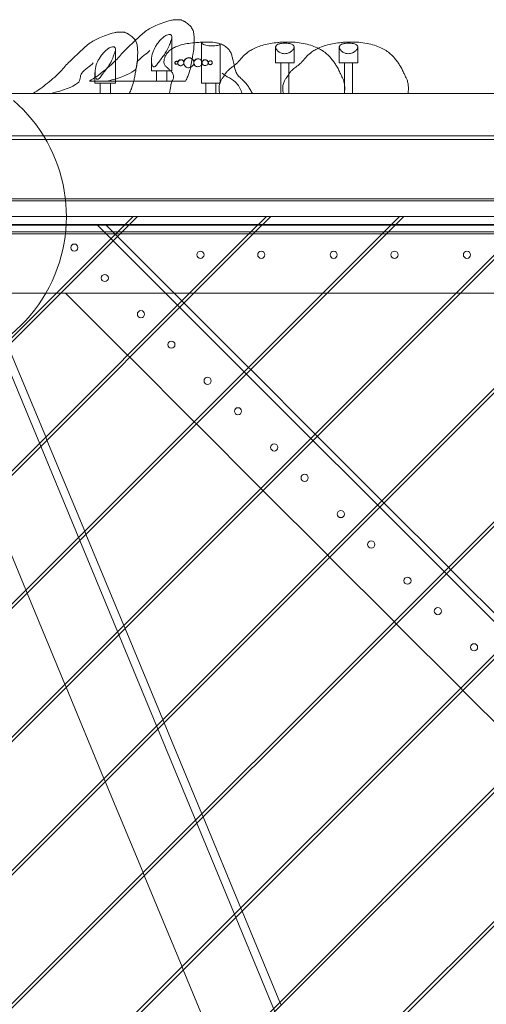
# Model space of a CAD drawing. Units: millimetres. Extents: x -3804 to 10979, y -3904 to 3804.
# Drawn here: x -436 to 20, y 534 to 1496 of the extents above; entities that cross this region are included whole.
import ezdxf

# ---------------------------------------------------------------- set-up
doc = ezdxf.new("R2010")
doc.units = ezdxf.units.MM
doc.header["$MEASUREMENT"] = 0

msp = doc.modelspace()

# ---------------------------------------------------------------- linework, layer by layer
at = {"color": 0, "linetype": 'Continuous', "lineweight": 0}
for p, q in [((-283.52, 1495.74), (-285.1, 1495.74)), ((-282.18, 1495.74), (-283.52, 1495.74)), ((-281.89, 1495.74), (-282.18, 1495.74)), ((-281.34, 1495.74), (-281.89, 1495.74)), ((-280.08, 1495.74), (-281.34, 1495.74)), ((-279.19, 1495.74), (-280.08, 1495.74)), ((-278.79, 1495.74), (-279.19, 1495.74)), ((-278.59, 1495.74), (-278.79, 1495.74)), ((-278.59, 1495.74), (-278.59, 1495.74)), ((-338.63, 1483.68), (-340.22, 1483.68)), ((-337.29, 1483.68), (-338.63, 1483.68)), ((-337.01, 1483.68), (-337.29, 1483.68)), ((-336.45, 1483.68), (-337.01, 1483.68)), ((-335.19, 1483.68), (-336.45, 1483.68)), ((-334.3, 1483.68), (-335.19, 1483.68)), ((-333.91, 1483.68), (-334.3, 1483.68)), ((-333.71, 1483.68), (-333.91, 1483.68)), ((-333.7, 1483.68), (-333.71, 1483.68)), ((-286.91, 1445.74), (-286.91, 1478.97)), ((-257.17, 1473.68), (-259.17, 1473.68)), ((-257.89, 1433.68), (-257.89, 1473.02)), ((-256.51, 1473.68), (-257.17, 1473.68)), ((-255.2, 1473.68), (-256.51, 1473.68)), ((-250.59, 1473.68), (-255.2, 1473.68)), ((-249.62, 1473.68), (-250.59, 1473.68)), ((-246.95, 1473.68), (-249.62, 1473.68)), ((-239.89, 1433.68), (-239.89, 1471.7)), ((-181.46, 1473.68), (-181.38, 1473.68)), ((-181.38, 1473.68), (-167.24, 1473.68)), ((-167.24, 1473.68), (-166.74, 1473.68)), ((-166.74, 1473.68), (-166.65, 1473.68)), ((-119.29, 1473.68), (-119.21, 1473.68)), ((-119.21, 1473.68), (-105.07, 1473.68)), ((-105.07, 1473.68), (-104.57, 1473.68)), ((-104.57, 1473.68), (-104.48, 1473.68)), ((-342.02, 1433.68), (-342.02, 1466.91)), ((-185.67, 1453.68), (-185.67, 1468.94)), ((-167.67, 1453.68), (-167.67, 1469.06)), ((-123.5, 1453.68), (-123.5, 1468.94)), ((-105.5, 1453.68), (-105.5, 1469.06)), ((-306.91, 1445.74), (-306.91, 1456.13)), ((-167.67, 1453.68), (-185.67, 1453.68)), ((-180.72, 1423.68), (-180.72, 1453.68)), ((-172.62, 1423.68), (-172.62, 1453.68)), ((-105.5, 1453.68), (-123.5, 1453.68)), ((-118.55, 1423.68), (-118.55, 1453.68)), ((-110.45, 1423.68), (-110.45, 1453.68)), ((-362.02, 1433.68), (-362.02, 1444.07)), ((-306.91, 1445.74), (-286.91, 1445.74)), ((-301.91, 1435.74), (-301.91, 1445.74)), ((-291.91, 1435.74), (-291.91, 1445.74)), ((-361.65, 1435.74), (-367.38, 1435.74)), ((-362.02, 1433.68), (-342.02, 1433.68)), ((-349.91, 1435.74), (-361.65, 1435.74)), ((-357.02, 1423.68), (-357.02, 1433.68)), ((-326.17, 1435.74), (-349.91, 1435.74)), ((-347.02, 1423.68), (-347.02, 1433.68)), ((-326.17, 1435.74), (-306.05, 1435.74)), ((-286.05, 1435.74), (-306.05, 1435.74)), ((-275.56, 1435.74), (-286.05, 1435.74)), ((-273.51, 1435.74), (-275.56, 1435.74)), ((-273.49, 1435.74), (-273.51, 1435.74)), ((-257.83, 1433.68), (-257.89, 1433.68)), ((-239.89, 1433.68), (-257.83, 1433.68)), ((-253.89, 1423.68), (-253.89, 1433.68)), ((-243.89, 1423.68), (-243.89, 1433.68)), ((-585, 1423.68), (585, 1423.68)), ((575.16, 1378.68), (-585, 1378.68)), ((527.43, 1382.18), (-527.43, 1382.18)), ((-458, 1320.68), (458, 1320.68)), ((-458, 1318.68), (458, 1318.68)), ((-324.79, 1303.68), (-450.66, 1303.68)), ((-324.79, 1303.68), (-341.79, 1286.68)), ((-337.55, 1286.68), (-320.55, 1303.68)), ((-320.55, 1303.68), (-324.79, 1303.68)), ((-194.68, 1303.68), (-320.55, 1303.68)), ((-194.68, 1303.68), (-211.68, 1286.68)), ((-207.44, 1286.68), (-190.44, 1303.68)), ((-190.44, 1303.68), (-194.68, 1303.68)), ((-64.58, 1303.68), (-190.44, 1303.68)), ((-64.58, 1303.68), (-81.58, 1286.68)), ((-77.33, 1286.68), (-60.33, 1303.68)), ((-60.33, 1303.68), (-64.58, 1303.68)), ((65.53, 1303.68), (-60.33, 1303.68)), ((-553, 1295.18), (553, 1295.18)), ((-458, 1288.68), (458, 1288.68)), ((-457.39, 1295.68), (457.39, 1295.68)), ((-351.69, 1295.68), (-360.17, 1295.68)), ((-360.17, 1295.68), (-293.17, 1228.68)), ((-284.69, 1228.68), (-351.69, 1295.68)), ((308.75, 1286.68), (-1281.18, -303.25)), ((-1281.18, -177.38), (182.88, 1286.68)), ((178.64, 1286.68), (-1281.18, -173.14)), ((-1281.18, -47.27), (52.77, 1286.68)), ((48.53, 1286.68), (-1281.18, -43.03)), ((-1281.18, 82.83), (-77.33, 1286.68)), ((-81.58, 1286.68), (-1281.18, 87.08)), ((-1281.18, 212.94), (-207.44, 1286.68)), ((-211.68, 1286.68), (-1281.18, 217.18)), ((-1281.18, 343.05), (-337.55, 1286.68)), ((-341.79, 1286.68), (-1281.18, 347.29)), ((312.99, 1286.68), (-1281.18, -307.49)), ((-1281.18, -433.35), (438.85, 1286.68)), ((-1281.18, -437.6), (443.1, 1286.68)), ((-458, 1286.68), (458, 1286.68)), ((-483.06, 1243.29), (-8.49, 97.58)), ((508.98, 1226.69), (-1226.69, -508.98)), ((-1225.52, -512.05), (512.05, 1225.52)), ((-468.34, 1228.68), (-399.79, 1228.68)), ((-399.79, 1228.68), (-395.55, 1228.68)), ((-395.55, 1228.68), (-269.68, 1228.68)), ((-330.22, 1168.14), (-390.75, 1228.68)), ((-390.75, 1228.68), (-284.69, 1228.68)), ((-293.17, 1228.68), (245.3, 690.2)), ((-284.69, 1228.68), (-277.19, 1221.17)), ((-269.68, 1228.68), (-265.44, 1228.68)), ((-265.44, 1228.68), (-139.58, 1228.68)), ((-139.58, 1228.68), (-135.33, 1228.68)), ((-135.33, 1228.68), (-9.47, 1228.68)), ((-9.47, 1228.68), (-5.23, 1228.68)), ((-5.23, 1228.68), (120.64, 1228.68)), ((-277.19, 1221.17), (-275.06, 1219.05)), ((-275.06, 1219.05), (-212.13, 1156.12)), ((612.12, 1199.73), (-1203.62, -616.01)), ((-1201.5, -618.14), (614.25, 1197.61)), ((-410.16, 1088.2), (-447.02, 1177.2)), ((-328.1, 1166.02), (-330.22, 1168.14)), ((-265.17, 1103.09), (-328.1, 1166.02)), ((-212.13, 1156.12), (-210.01, 1154)), ((-210.01, 1154), (-147.08, 1091.07)), ((-263.04, 1100.97), (-265.17, 1103.09)), ((-200.11, 1038.03), (-263.04, 1100.97)), ((-408.92, 1085.2), (-410.16, 1088.2)), ((-147.08, 1091.07), (-144.96, 1088.94)), ((-144.96, 1088.94), (-82.02, 1026.01)), ((-372.05, 996.2), (-408.92, 1085.2)), ((-197.99, 1035.91), (-200.11, 1038.03)), ((-135.06, 972.98), (-197.99, 1035.91)), ((-466.32, 1027.8), (-429.45, 938.8)), ((-82.02, 1026.01), (-79.9, 1023.89)), ((-79.9, 1023.89), (-16.97, 960.96)), ((-370.81, 993.2), (-372.05, 996.2)), ((-333.94, 904.2), (-370.81, 993.2)), ((-132.94, 970.86), (-135.06, 972.98)), ((-70, 907.93), (-132.94, 970.86)), ((-16.97, 960.96), (-14.85, 958.84)), ((-14.85, 958.84), (48.08, 895.9)), ((-429.45, 938.8), (-428.21, 935.8)), ((-428.21, 935.8), (-391.35, 846.8)), ((-332.7, 901.2), (-333.94, 904.2)), ((-67.88, 905.8), (-70, 907.93)), ((-4.95, 842.87), (-67.88, 905.8)), ((-295.84, 812.2), (-332.7, 901.2)), ((-391.35, 846.8), (-390.1, 843.8)), ((-390.1, 843.8), (-353.24, 754.8)), ((-2.83, 840.75), (-4.95, 842.87)), ((60.1, 777.82), (-2.83, 840.75)), ((-294.59, 809.2), (-295.84, 812.2)), ((-257.73, 720.2), (-294.59, 809.2)), ((-353.24, 754.8), (-351.99, 751.8)), ((-351.99, 751.8), (-315.13, 662.8)), ((-256.48, 717.2), (-257.73, 720.2)), ((-219.62, 628.2), (-256.48, 717.2)), ((-315.13, 662.8), (-313.89, 659.8)), ((-313.89, 659.8), (-277.02, 570.8)), ((-218.38, 625.2), (-219.62, 628.2)), ((-181.51, 536.2), (-218.38, 625.2)), ((-277.02, 570.8), (-275.78, 567.8)), ((-275.78, 567.8), (-238.91, 478.8)), ((-180.27, 533.2), (-181.51, 536.2))]:
    msp.add_line(p, q, dxfattribs=at)
for centre in [(-382.19, 1273.15), (-259.05, 1266.18), (-199.66, 1266.18), (-128.95, 1266.18), (-69.55, 1266.18), (1.16, 1266.18), (-352.49, 1243.45), (-317.14, 1208.09), (-287.44, 1178.39), (-252.08, 1143.04), (-222.39, 1113.34), (-187.03, 1077.98), (-157.33, 1048.29), (-121.98, 1012.93), (-92.28, 983.23), (-56.92, 947.88), (-27.22, 918.18), (8.13, 882.82)]:
    msp.add_circle(centre, 3.5, dxfattribs=at)
for centre, radius, start, end in [((-282.55, 1453.68), 1.5, 38.30477, 227.79158), ((-278.2, 1453.68), 3, 34.01869, 222.34261), ((-270.37, 1453.68), 5, 25.08776, 216.32578), ((-261.46, 1453.68), 4, 14.80186, 200.2509), ((-254.49, 1453.68), 3, 7.10464, 190.52853), ((-249.49, 1453.68), 2, 2.14513, 184.30369), ((-540, 1303.68), 150, 171.8699, 49.0283)]:
    msp.add_arc(centre, radius, start, end, dxfattribs=at)
for points, knots in [([(-367.38, 1435.74), (-365.01, 1437.23), (-362.67, 1438.79), (-358, 1442.12), (-355.66, 1443.89), (-350.94, 1447.68), (-348.56, 1449.7), (-344.27, 1453.57), (-342.31, 1455.38), (-338.91, 1458.95), (-337.47, 1460.69), (-334.61, 1464.04), (-333.12, 1465.61), (-330.28, 1468.39), (-328.96, 1469.64), (-325.68, 1472.69), (-323.67, 1474.49), (-320.25, 1477.65), (-318.85, 1479.03), (-316.02, 1481.71), (-314.57, 1483.01), (-311.37, 1485.44), (-309.58, 1486.53), (-306.09, 1488.47), (-304.38, 1489.31), (-300.41, 1491.08), (-298.13, 1491.95), (-293.28, 1493.6), (-290.7, 1494.34), (-287.11, 1495.26), (-286.1, 1495.51), (-285.1, 1495.74)], [0, 0, 0, 0, 8.449657, 8.449657, 17.230162, 17.230162, 26.614161, 26.614161, 34.597204, 34.597204, 41.412053, 41.412053, 47.869143, 47.869143, 53.343502, 53.343502, 61.387871, 61.387871, 67.350751, 67.350751, 73.30682, 73.30682, 79.620583, 79.620583, 85.390643, 85.390643, 92.765548, 92.765548, 100.877913, 100.877913, 103.990655, 103.990655, 103.990655, 103.990655]), ([(-278.3, 1495.63), (-278.07, 1495.54), (-277.86, 1495.45), (-277.09, 1495.14), (-276.55, 1494.9), (-275.85, 1494.56), (-275.72, 1494.5), (-275.47, 1494.38), (-275.37, 1494.32), (-275.19, 1494.23), (-275.13, 1494.2), (-274.98, 1494.12), (-274.89, 1494.07), (-274.68, 1493.96), (-274.56, 1493.9), (-274.2, 1493.7), (-273.97, 1493.57), (-273.06, 1493.03), (-272.42, 1492.6), (-270.72, 1491.34), (-269.72, 1490.44), (-268, 1488.41), (-267.25, 1487.3), (-266.14, 1484.98), (-265.78, 1483.71), (-265.42, 1481.34), (-265.35, 1480.28), (-265.25, 1477.72), (-265.22, 1476.23), (-265.24, 1472.68), (-265.34, 1470.58), (-265.67, 1466.17), (-266.06, 1463.75), (-266.82, 1459.65), (-267.1, 1458.01), (-267.61, 1455.08), (-267.84, 1453.77), (-268.42, 1450.7), (-268.78, 1448.95), (-269.79, 1444.93), (-270.52, 1442.63), (-272.01, 1438.81), (-272.7, 1437.27), (-273.49, 1435.74)], [0, 0, 0, 0, 1.138071, 1.138071, 4.118241, 4.118241, 4.794462, 4.794462, 5.302562, 5.302562, 5.535946, 5.535946, 5.872947, 5.872947, 6.405496, 6.405496, 7.57622, 7.57622, 11.088219, 11.088219, 17.154321, 17.154321, 22.856167, 22.856167, 27.772077, 27.772077, 31.491861, 31.491861, 36.731885, 36.731885, 44.417626, 44.417626, 52.287827, 52.287827, 57.895959, 57.895959, 62.85387, 62.85387, 69.707434, 69.707434, 78.391082, 78.391082, 84.254781, 84.254781, 84.254781, 84.254781]), ([(-422.49, 1423.68), (-420.12, 1425.16), (-417.79, 1426.73), (-413.11, 1430.05), (-410.78, 1431.82), (-406.05, 1435.61), (-403.67, 1437.64), (-399.39, 1441.5), (-397.42, 1443.31), (-394.03, 1446.89), (-392.59, 1448.63), (-389.72, 1451.97), (-388.23, 1453.55), (-385.4, 1456.33), (-384.08, 1457.57), (-380.79, 1460.63), (-378.78, 1462.42), (-375.36, 1465.58), (-373.96, 1466.97), (-371.13, 1469.65), (-369.69, 1470.94), (-366.49, 1473.38), (-364.69, 1474.47), (-361.21, 1476.4), (-359.49, 1477.25), (-355.53, 1479.01), (-353.25, 1479.89), (-348.4, 1481.53), (-345.82, 1482.28), (-342.22, 1483.2), (-341.22, 1483.44), (-340.22, 1483.68)], [0, 0, 0, 0, 8.449657, 8.449657, 17.230162, 17.230162, 26.614161, 26.614161, 34.597203, 34.597203, 41.412053, 41.412053, 47.869143, 47.869143, 53.343502, 53.343502, 61.387871, 61.387871, 67.350751, 67.350751, 73.30682, 73.30682, 79.620583, 79.620583, 85.390643, 85.390643, 92.765548, 92.765548, 100.877913, 100.877913, 103.990655, 103.990655, 103.990655, 103.990655]), ([(-333.42, 1483.56), (-333.18, 1483.47), (-332.97, 1483.39), (-332.2, 1483.07), (-331.66, 1482.83), (-330.96, 1482.49), (-330.83, 1482.43), (-330.59, 1482.31), (-330.48, 1482.26), (-330.31, 1482.16), (-330.25, 1482.13), (-330.09, 1482.05), (-330, 1482), (-329.79, 1481.89), (-329.68, 1481.83), (-329.32, 1481.63), (-329.09, 1481.5), (-328.18, 1480.96), (-327.53, 1480.54), (-325.84, 1479.28), (-324.84, 1478.37), (-323.11, 1476.35), (-322.37, 1475.24), (-321.26, 1472.91), (-320.89, 1471.65), (-320.54, 1469.28), (-320.46, 1468.21), (-320.36, 1465.65), (-320.33, 1464.17), (-320.35, 1460.61), (-320.46, 1458.52), (-320.79, 1454.11), (-321.18, 1451.68), (-321.93, 1447.59), (-322.21, 1445.94), (-322.72, 1443.02), (-322.96, 1441.71), (-323.5, 1438.84), (-323.81, 1437.3), (-324.19, 1435.74)], [0, 0, 0, 0, 1.138071, 1.138071, 4.118241, 4.118241, 4.794462, 4.794462, 5.302562, 5.302562, 5.535946, 5.535946, 5.872947, 5.872947, 6.405496, 6.405496, 7.57622, 7.57622, 11.088219, 11.088219, 17.154321, 17.154321, 22.856167, 22.856167, 27.772077, 27.772077, 31.491861, 31.491861, 36.731885, 36.731885, 44.417626, 44.417626, 52.287827, 52.287827, 57.895959, 57.895959, 62.85387, 62.85387, 68.896134, 68.896134, 68.896134, 68.896134]), ([(-287.89, 1480.96), (-288.14, 1481.11), (-288.45, 1481.21), (-289.15, 1481.31), (-289.53, 1481.31), (-290.64, 1481.16), (-291.39, 1480.93), (-293.19, 1480.1), (-294.2, 1479.44), (-296.55, 1477.57), (-297.84, 1476.26), (-299.96, 1473.84), (-300.97, 1472.53), (-302.52, 1470.22), (-303.13, 1469.22), (-304.7, 1466.27), (-305.51, 1464.27), (-306.85, 1459.32), (-306.95, 1456.92), (-306.86, 1454.34), (-306.72, 1453.16), (-306.35, 1451.61), (-306.16, 1451.03), (-305.73, 1450.28), (-305.54, 1450.04), (-305.12, 1449.73), (-304.9, 1449.64), (-304.41, 1449.6), (-304.15, 1449.65), (-303.57, 1449.89), (-303.28, 1450.08), (-302.4, 1450.79), (-301.81, 1451.47), (-300.35, 1453.35), (-299.33, 1454.87), (-295.9, 1459.51), (-293.77, 1462.16), (-291.87, 1465.4), (-291.66, 1465.77), (-290.52, 1467.94), (-289.76, 1469.87), (-288.64, 1472.87), (-288.24, 1474.02), (-287.71, 1475.52), (-287.55, 1475.99), (-287.26, 1476.92), (-287.13, 1477.38), (-286.9, 1478.5), (-286.86, 1479.13), (-287.1, 1480.21), (-287.38, 1480.66), (-287.89, 1480.96)], [-9.584667, -9.584667, -9.584667, -9.584667, -9.399637, -9.399637, -9.227893, -9.227893, -8.95715, -8.95715, -8.625695, -8.625695, -8.164689, -8.164689, -7.7042, -7.7042, -7.374362, -7.374362, -6.763875, -6.763875, -5.894533, -5.894533, -5.221431, -5.221431, -4.840404, -4.840404, -4.616679, -4.616679, -4.442407, -4.442407, -4.264196, -4.264196, -4.081783, -4.081783, -3.72413, -3.72413, -3.218552, -3.218552, -2.267413, -2.267413, -2.150694, -2.150694, -1.615848, -1.615848, -1.173576, -1.173576, -0.948686, -0.948686, -0.719478, -0.719478, -0.361357, -0.361357, 0, 0, 0, 0]), ([(-286.68, 1435.74), (-286.58, 1435.96), (-286.48, 1436.17), (-286.13, 1436.9), (-285.88, 1437.43), (-285.53, 1438.37), (-285.41, 1438.78), (-285.26, 1439.64), (-285.25, 1440.08), (-285.32, 1440.96), (-285.43, 1441.42), (-285.79, 1442.55), (-286.09, 1443.24), (-286.97, 1444.69), (-287.65, 1445.38), (-289.04, 1446.69), (-289.78, 1447.32), (-291.21, 1448.58), (-291.92, 1449.22), (-293.12, 1450.5), (-293.64, 1451.14), (-294.26, 1452.27), (-294.45, 1452.71), (-294.68, 1453.74), (-294.68, 1454.33), (-294.62, 1455.63), (-294.52, 1456.34), (-294.13, 1458.06), (-293.8, 1459.07), (-292.89, 1461.13), (-292.28, 1462.18), (-290.85, 1464.05), (-290.02, 1464.88), (-288.21, 1466.39), (-287.22, 1467.07), (-284.99, 1468.37), (-283.72, 1468.98), (-280.92, 1470.12), (-279.36, 1470.63), (-275.91, 1471.59), (-274, 1472), (-269.82, 1472.74), (-267.54, 1473.03), (-265.25, 1473.25)], [12.721555, 12.721555, 12.721555, 12.721555, 13.442155, 13.442155, 15.158903, 15.158903, 16.467721, 16.467721, 17.90151, 17.90151, 19.5092, 19.5092, 22.05194, 22.05194, 25.117881, 25.117881, 28.182136, 28.182136, 31.175993, 31.175993, 33.747823, 33.747823, 35.243308, 35.243308, 37.072741, 37.072741, 39.267782, 39.267782, 42.462814, 42.462814, 46.115448, 46.115448, 49.669889, 49.669889, 53.311087, 53.311087, 57.560589, 57.560589, 62.520536, 62.520536, 68.42171, 68.42171, 75.372489, 75.372489, 75.372489, 75.372489]), ([(-265.25, 1473.25), (-265.21, 1473.26), (-265.17, 1473.26), (-263.15, 1473.45), (-261.16, 1473.58), (-259.17, 1473.68)], [75.372489, 75.372489, 75.372489, 75.372489, 75.49646, 75.49646, 81.512251, 81.512251, 81.512251, 81.512251]), ([(-256.43, 1473.68), (-256.91, 1473.62), (-257.28, 1473.53), (-257.82, 1473.29), (-257.93, 1473.12), (-257.8, 1472.69), (-257.51, 1472.41), (-256.54, 1471.79), (-255.85, 1471.46), (-254.2, 1470.86), (-253.26, 1470.59), (-251.25, 1470.22), (-250.2, 1470.11), (-249.13, 1470.09)], [-1.950326, -1.950326, -1.950326, -1.950326, -1.68476, -1.68476, -1.370676, -1.370676, -1.020146, -1.020146, -0.659548, -0.659548, -0.32126, -0.32126, 0, 0, 0, 0]), ([(-249.13, 1470.09), (-248.21, 1470.08), (-247.3, 1470.1), (-245.36, 1470.19), (-244.38, 1470.28), (-242.61, 1470.51), (-241.84, 1470.65), (-240.64, 1471), (-240.22, 1471.19), (-239.82, 1471.62), (-239.84, 1471.84), (-240.34, 1472.3), (-240.8, 1472.52), (-241.95, 1472.89), (-242.55, 1473.04), (-243.22, 1473.17)], [-2.692209, -2.692209, -2.692209, -2.692209, -2.416185, -2.416185, -2.088678, -2.088678, -1.74842, -1.74842, -1.398438, -1.398438, -1.042717, -1.042717, -0.686677, -0.686677, -0.421998, -0.421998, -0.421998, -0.421998]), ([(-243.22, 1473.17), (-243.44, 1473.21), (-243.67, 1473.26), (-244.83, 1473.45), (-245.86, 1473.58), (-246.95, 1473.68)], [-0.4219981, -0.4219981, -0.4219981, -0.4219981, -0.3362456, -0.3362456, 0, 0, 0, 0]), ([(-243.22, 1473.17), (-241.63, 1472.85), (-240.05, 1472.41), (-237.16, 1471.22), (-235.81, 1470.49), (-233.53, 1468.84), (-232.54, 1467.94), (-230.87, 1466), (-230.17, 1464.97), (-228.97, 1462.76), (-228.56, 1461.51), (-227.97, 1459.15), (-227.75, 1458.03), (-227.18, 1455.08), (-226.69, 1453.29), (-225.99, 1450.44), (-225.73, 1449.3), (-225.07, 1446.83), (-224.66, 1445.5), (-223.47, 1442.93), (-222.7, 1441.74), (-221.09, 1439.87), (-220.31, 1439.12), (-218.38, 1437.35), (-217.19, 1436.36), (-214.93, 1434.06), (-213.91, 1432.69), (-212.06, 1430.07), (-211.23, 1428.8), (-209.72, 1426.25), (-209.02, 1424.97), (-208.35, 1423.68)], [0, 0, 0, 0, 5.029341, 5.029341, 9.710152, 9.710152, 13.808632, 13.808632, 17.654579, 17.654579, 21.580645, 21.580645, 25.070641, 25.070641, 30.772876, 30.772876, 34.8639, 34.8639, 39.890861, 39.890861, 44.569565, 44.569565, 48.365477, 48.365477, 53.71541, 53.71541, 59.125177, 59.125177, 63.859093, 63.859093, 68.317259, 68.317259, 68.317259, 68.317259]), ([(-217.56, 1459.75), (-216.09, 1461.39), (-214.44, 1462.93), (-211.25, 1465.1), (-209.89, 1465.92), (-206.79, 1467.57), (-205.01, 1468.38), (-201.27, 1469.83), (-199.31, 1470.48), (-195.17, 1471.62), (-192.98, 1472.1), (-188.39, 1472.93), (-185.96, 1473.26), (-182.84, 1473.56), (-182.15, 1473.62), (-181.46, 1473.68)], [0, 0, 0, 0, 7.811637, 7.811637, 13.089141, 13.089141, 19.470376, 19.470376, 26.088788, 26.088788, 33.112333, 33.112333, 40.695928, 40.695928, 42.82179, 42.82179, 42.82179, 42.82179]), ([(-168.02, 1470.35), (-168.12, 1470.51), (-168.23, 1470.66), (-168.65, 1471.1), (-169.01, 1471.37), (-169.86, 1471.81), (-170.32, 1471.99), (-171.51, 1472.34), (-172.28, 1472.49), (-174.16, 1472.73), (-175.28, 1472.79), (-177.57, 1472.79), (-178.71, 1472.73), (-180.45, 1472.51), (-181.07, 1472.41), (-182.06, 1472.18), (-182.44, 1472.07), (-183.18, 1471.82), (-183.54, 1471.67), (-184.48, 1471.17), (-184.95, 1470.77), (-185.64, 1469.73), (-185.75, 1469.05), (-185.44, 1467.56), (-185, 1466.74), (-183.74, 1465.31), (-183.01, 1464.68), (-181.23, 1463.58), (-180.25, 1463.15), (-178.48, 1462.68), (-177.69, 1462.56), (-176.13, 1462.53), (-175.38, 1462.61), (-173.41, 1463.04), (-172.45, 1463.48), (-170.88, 1464.32), (-169.98, 1465), (-168.51, 1466.57), (-167.98, 1467.44), (-167.58, 1469.02), (-167.64, 1469.73), (-168.02, 1470.35)], [-5.173055, -5.173055, -5.173055, -5.173055, -5.058948, -5.058948, -4.825287, -4.825287, -4.630159, -4.630159, -4.377504, -4.377504, -4.075384, -4.075384, -3.781678, -3.781678, -3.607639, -3.607639, -3.48975, -3.48975, -3.363485, -3.363485, -3.119083, -3.119083, -2.811614, -2.811614, -2.499242, -2.499242, -2.252597, -2.252597, -2.012742, -2.012742, -1.84147, -1.84147, -1.686396, -1.686396, -1.426259, -1.426259, -0.95577, -0.95577, -0.450615, -0.450615, 0, 0, 0, 0]), ([(-166.65, 1473.68), (-163.92, 1473.44), (-161.21, 1473.08), (-156.1, 1472.11), (-153.68, 1471.51), (-149.24, 1470.1), (-147.19, 1469.31), (-144.82, 1468.21), (-144.42, 1468.01), (-144.01, 1467.81)], [0, 0, 0, 0, 8.499221, 8.499221, 16.391567, 16.391567, 23.497459, 23.497459, 24.993126, 24.993126, 24.993126, 24.993126]), ([(-155.39, 1459.75), (-153.92, 1461.39), (-152.27, 1462.93), (-149.08, 1465.1), (-147.72, 1465.92), (-144.62, 1467.57), (-142.84, 1468.38), (-139.1, 1469.83), (-137.14, 1470.48), (-133, 1471.62), (-130.82, 1472.1), (-126.22, 1472.93), (-123.79, 1473.26), (-120.67, 1473.56), (-119.98, 1473.62), (-119.29, 1473.68)], [0, 0, 0, 0, 7.811637, 7.811637, 13.089141, 13.089141, 19.470377, 19.470377, 26.088788, 26.088788, 33.112333, 33.112333, 40.695928, 40.695928, 42.82179, 42.82179, 42.82179, 42.82179]), ([(-105.85, 1470.35), (-105.95, 1470.51), (-106.06, 1470.66), (-106.48, 1471.1), (-106.84, 1471.37), (-107.7, 1471.81), (-108.15, 1471.99), (-109.34, 1472.34), (-110.11, 1472.49), (-111.99, 1472.73), (-113.11, 1472.79), (-115.4, 1472.79), (-116.54, 1472.73), (-118.28, 1472.51), (-118.9, 1472.41), (-119.89, 1472.18), (-120.27, 1472.07), (-121.01, 1471.82), (-121.37, 1471.67), (-122.31, 1471.17), (-122.78, 1470.77), (-123.47, 1469.73), (-123.59, 1469.05), (-123.27, 1467.56), (-122.83, 1466.74), (-121.57, 1465.31), (-120.85, 1464.68), (-119.06, 1463.58), (-118.08, 1463.15), (-116.31, 1462.68), (-115.52, 1462.56), (-113.96, 1462.53), (-113.21, 1462.61), (-111.24, 1463.04), (-110.28, 1463.48), (-108.71, 1464.32), (-107.81, 1465), (-106.34, 1466.57), (-105.81, 1467.44), (-105.41, 1469.02), (-105.47, 1469.73), (-105.85, 1470.35)], [-5.173055, -5.173055, -5.173055, -5.173055, -5.058948, -5.058948, -4.825287, -4.825287, -4.630159, -4.630159, -4.377504, -4.377504, -4.075384, -4.075384, -3.781678, -3.781678, -3.607639, -3.607639, -3.48975, -3.48975, -3.363485, -3.363485, -3.119083, -3.119083, -2.811614, -2.811614, -2.499242, -2.499242, -2.252597, -2.252597, -2.012742, -2.012742, -1.84147, -1.84147, -1.686396, -1.686396, -1.426259, -1.426259, -0.95577, -0.95577, -0.450615, -0.450615, 0, 0, 0, 0]), ([(-104.48, 1473.68), (-101.75, 1473.44), (-99.04, 1473.08), (-93.93, 1472.11), (-91.51, 1471.51), (-87.07, 1470.1), (-85.02, 1469.31), (-81.24, 1467.55), (-79.5, 1466.59), (-76.27, 1464.51), (-74.75, 1463.39), (-72.28, 1461.18), (-71.23, 1460.11), (-69.08, 1457.68), (-67.98, 1456.3), (-66.58, 1454.42), (-66.32, 1454.05), (-66.04, 1453.68)], [0, 0, 0, 0, 8.499221, 8.499221, 16.391567, 16.391567, 23.497459, 23.497459, 30.127309, 30.127309, 36.50152, 36.50152, 41.990508, 41.990508, 48.330542, 48.330542, 49.836105, 49.836105, 49.836105, 49.836105]), ([(-343, 1468.89), (-343.26, 1469.04), (-343.57, 1469.15), (-344.26, 1469.24), (-344.65, 1469.24), (-345.75, 1469.09), (-346.5, 1468.86), (-348.3, 1468.03), (-349.31, 1467.38), (-351.67, 1465.5), (-352.95, 1464.19), (-355.08, 1461.77), (-356.08, 1460.47), (-357.63, 1458.15), (-358.24, 1457.15), (-359.81, 1454.21), (-360.63, 1452.2), (-361.97, 1447.26), (-362.06, 1444.85), (-361.97, 1442.27), (-361.84, 1441.1), (-361.46, 1439.54), (-361.27, 1438.96), (-360.85, 1438.22), (-360.66, 1437.97), (-360.23, 1437.66), (-360.02, 1437.58), (-359.53, 1437.53), (-359.26, 1437.58), (-358.69, 1437.82), (-358.39, 1438.01), (-357.52, 1438.73), (-356.92, 1439.4), (-355.47, 1441.29), (-354.44, 1442.8), (-351.02, 1447.44), (-348.89, 1450.1), (-346.99, 1453.33), (-346.78, 1453.7), (-345.63, 1455.87), (-344.87, 1457.81), (-343.76, 1460.8), (-343.35, 1461.95), (-342.83, 1463.46), (-342.66, 1463.92), (-342.37, 1464.86), (-342.24, 1465.31), (-342.01, 1466.43), (-341.97, 1467.06), (-342.21, 1468.15), (-342.5, 1468.6), (-343, 1468.89)], [-9.584667, -9.584667, -9.584667, -9.584667, -9.399637, -9.399637, -9.227893, -9.227893, -8.95715, -8.95715, -8.625695, -8.625695, -8.164689, -8.164689, -7.7042, -7.7042, -7.374362, -7.374362, -6.763875, -6.763875, -5.894533, -5.894533, -5.221431, -5.221431, -4.840404, -4.840404, -4.616679, -4.616679, -4.442407, -4.442407, -4.264196, -4.264196, -4.081783, -4.081783, -3.72413, -3.72413, -3.218552, -3.218552, -2.267413, -2.267413, -2.150694, -2.150694, -1.615848, -1.615848, -1.173576, -1.173576, -0.948686, -0.948686, -0.719478, -0.719478, -0.361357, -0.361357, 0, 0, 0, 0]), ([(-324.1, 1445.74), (-320.04, 1448.83), (-322.23, 1452.5), (-317.2, 1459.18), (-311.48, 1462.28), (-308.64, 1465.74)], [0.1709332, 0.1709332, 0.1709332, 0.1709332, 0.3138961, 0.3138961, 0.4653741, 0.4653741, 0.4653741, 0.4653741]), ([(-144.01, 1467.81), (-142.63, 1467.11), (-141.29, 1466.35), (-138.44, 1464.51), (-136.92, 1463.39), (-134.45, 1461.18), (-133.4, 1460.11), (-131.25, 1457.68), (-130.15, 1456.3), (-128.75, 1454.42), (-128.48, 1454.05), (-128.21, 1453.68)], [24.993126, 24.993126, 24.993126, 24.993126, 30.127309, 30.127309, 36.50152, 36.50152, 41.990508, 41.990508, 48.330542, 48.330542, 49.836105, 49.836105, 49.836105, 49.836105]), ([(-379.21, 1433.68), (-375.15, 1436.76), (-377.34, 1440.43), (-372.31, 1447.11), (-366.6, 1450.22), (-363.75, 1453.68)], [0.1709332, 0.1709332, 0.1709332, 0.1709332, 0.3138961, 0.3138961, 0.4653741, 0.4653741, 0.4653741, 0.4653741]), ([(-282.64, 1455.09), (-282.81, 1455.06), (-282.98, 1455), (-283.3, 1454.83), (-283.44, 1454.72), (-283.69, 1454.45), (-283.79, 1454.3), (-283.93, 1453.96), (-283.97, 1453.78), (-283.99, 1453.46), (-283.97, 1453.31), (-283.9, 1453.05), (-283.85, 1452.95), (-283.73, 1452.75), (-283.66, 1452.66), (-283.48, 1452.49), (-283.36, 1452.41), (-283.07, 1452.27), (-282.89, 1452.23), (-282.52, 1452.22), (-282.33, 1452.26), (-282.14, 1452.33)], [-0.478111, -0.478111, -0.478111, -0.478111, -0.4311882, -0.4311882, -0.3841947, -0.3841947, -0.3375276, -0.3375276, -0.2858237, -0.2858237, -0.2381854, -0.2381854, -0.19991, -0.19991, -0.163178, -0.163178, -0.1172952, -0.1172952, -0.0591114, -0.0591114, 0, 0, 0, 0]), ([(-282.14, 1452.33), (-282.02, 1452.37), (-281.89, 1452.44), (-281.66, 1452.6), (-281.56, 1452.7), (-281.34, 1452.97), (-281.24, 1453.14), (-281.14, 1453.45), (-281.11, 1453.57), (-281.1, 1453.79), (-281.1, 1453.87), (-281.12, 1454.04), (-281.14, 1454.12), (-281.19, 1454.29), (-281.23, 1454.38), (-281.36, 1454.6), (-281.46, 1454.72), (-281.73, 1454.93), (-281.89, 1455.01), (-282.25, 1455.1), (-282.45, 1455.11), (-282.64, 1455.09)], [-0.4392279, -0.4392279, -0.4392279, -0.4392279, -0.3978302, -0.3978302, -0.3544849, -0.3544849, -0.2949504, -0.2949504, -0.2554944, -0.2554944, -0.2273539, -0.2273539, -0.2014579, -0.2014579, -0.1695886, -0.1695886, -0.1186615, -0.1186615, -0.0595467, -0.0595467, 0, 0, 0, 0]), ([(-277.05, 1456.37), (-277.35, 1456.47), (-277.66, 1456.53), (-278.31, 1456.52), (-278.63, 1456.47), (-279.28, 1456.25), (-279.61, 1456.08), (-280.18, 1455.64), (-280.42, 1455.37), (-280.83, 1454.74), (-280.98, 1454.38), (-281.12, 1453.67), (-281.14, 1453.29), (-280.99, 1452.6), (-280.88, 1452.33), (-280.62, 1451.9), (-280.49, 1451.73), (-280.19, 1451.43), (-280.02, 1451.29), (-279.57, 1451.01), (-279.27, 1450.89), (-278.6, 1450.75), (-278.22, 1450.74), (-277.47, 1450.88), (-277.1, 1451.03), (-276.46, 1451.43), (-276.19, 1451.68), (-275.72, 1452.27), (-275.53, 1452.62), (-275.32, 1453.26), (-275.29, 1453.49), (-275.26, 1453.84), (-275.26, 1454), (-275.29, 1454.31), (-275.32, 1454.45), (-275.41, 1454.76), (-275.47, 1454.93), (-275.69, 1455.36), (-275.88, 1455.6), (-276.37, 1456.06), (-276.69, 1456.25), (-277.05, 1456.37)], [-1.661002, -1.661002, -1.661002, -1.661002, -1.561405, -1.561405, -1.462411, -1.462411, -1.354433, -1.354433, -1.24884, -1.24884, -1.132463, -1.132463, -1.030152, -1.030152, -0.959255, -0.959255, -0.908265, -0.908265, -0.856542, -0.856542, -0.781732, -0.781732, -0.695076, -0.695076, -0.606898, -0.606898, -0.526907, -0.526907, -0.440168, -0.440168, -0.377477, -0.377477, -0.324783, -0.324783, -0.27682, -0.27682, -0.217363, -0.217363, -0.118536, -0.118536, 0, 0, 0, 0]), ([(-268.42, 1458.13), (-268.78, 1458.26), (-269.16, 1458.34), (-269.91, 1458.43), (-270.29, 1458.43), (-271.27, 1458.31), (-271.86, 1458.14), (-272.93, 1457.61), (-273.42, 1457.26), (-274.29, 1456.37), (-274.66, 1455.82), (-275.2, 1454.51), (-275.27, 1453.89), (-275.3, 1452.93), (-275.2, 1452.34), (-274.81, 1451.34), (-274.57, 1450.92), (-274.08, 1450.31), (-273.87, 1450.1), (-273.4, 1449.7), (-273.14, 1449.53), (-272.44, 1449.15), (-271.97, 1448.98), (-270.88, 1448.78), (-270.25, 1448.78), (-268.98, 1449.04), (-268.37, 1449.29), (-267.31, 1449.99), (-266.87, 1450.4), (-266.11, 1451.39), (-265.81, 1451.97), (-265.49, 1453.04), (-265.44, 1453.43), (-265.42, 1453.94), (-265.42, 1454.18), (-265.48, 1454.65), (-265.52, 1454.87), (-265.66, 1455.37), (-265.76, 1455.64), (-266.13, 1456.37), (-266.44, 1456.79), (-267.28, 1457.57), (-267.81, 1457.91), (-268.42, 1458.13)], [-3.273812, -3.273812, -3.273812, -3.273812, -3.15548, -3.15548, -3.041969, -3.041969, -2.875031, -2.875031, -2.722344, -2.722344, -2.561222, -2.561222, -2.380011, -2.380011, -2.121249, -2.121249, -1.926155, -1.926155, -1.809914, -1.809914, -1.696728, -1.696728, -1.530291, -1.530291, -1.332302, -1.332302, -1.138332, -1.138332, -0.974869, -0.974869, -0.804714, -0.804714, -0.683765, -0.683765, -0.583225, -0.583225, -0.494041, -0.494041, -0.385098, -0.385098, -0.202689, -0.202689, 0, 0, 0, 0]), ([(-259.91, 1457.21), (-260.33, 1457.37), (-260.77, 1457.45), (-261.66, 1457.47), (-262.1, 1457.41), (-262.99, 1457.15), (-263.42, 1456.93), (-264.19, 1456.36), (-264.52, 1456.02), (-265.07, 1455.2), (-265.27, 1454.72), (-265.45, 1453.77), (-265.46, 1453.33), (-265.31, 1452.53), (-265.19, 1452.18), (-264.87, 1451.58), (-264.7, 1451.33), (-264.27, 1450.86), (-264.02, 1450.64), (-263.35, 1450.21), (-262.91, 1450.03), (-261.94, 1449.83), (-261.42, 1449.82), (-260.39, 1450), (-259.89, 1450.19), (-259.03, 1450.71), (-258.67, 1451.03), (-258.09, 1451.74), (-257.86, 1452.12), (-257.58, 1452.88), (-257.5, 1453.25), (-257.47, 1453.83), (-257.48, 1454.04), (-257.53, 1454.45), (-257.58, 1454.64), (-257.7, 1455.05), (-257.79, 1455.28), (-258.1, 1455.83), (-258.34, 1456.15), (-259, 1456.76), (-259.43, 1457.03), (-259.91, 1457.21)], [-2.529192, -2.529192, -2.529192, -2.529192, -2.393929, -2.393929, -2.260765, -2.260765, -2.115111, -2.115111, -1.972231, -1.972231, -1.812159, -1.812159, -1.668192, -1.668192, -1.551595, -1.551595, -1.454595, -1.454595, -1.352366, -1.352366, -1.206609, -1.206609, -1.048841, -1.048841, -0.890215, -0.890215, -0.744368, -0.744368, -0.607715, -0.607715, -0.488105, -0.488105, -0.418442, -0.418442, -0.356877, -0.356877, -0.281287, -0.281287, -0.156869, -0.156869, 0, 0, 0, 0]), ([(-253.34, 1456.31), (-253.64, 1456.42), (-253.96, 1456.49), (-254.6, 1456.52), (-254.91, 1456.49), (-255.57, 1456.32), (-255.91, 1456.16), (-256.5, 1455.75), (-256.75, 1455.5), (-257.18, 1454.9), (-257.34, 1454.55), (-257.48, 1453.9), (-257.5, 1453.62), (-257.44, 1453.11), (-257.39, 1452.89), (-257.23, 1452.47), (-257.13, 1452.27), (-256.85, 1451.87), (-256.67, 1451.67), (-256.16, 1451.27), (-255.82, 1451.09), (-255.08, 1450.87), (-254.69, 1450.83), (-253.9, 1450.9), (-253.52, 1451), (-252.84, 1451.33), (-252.54, 1451.55), (-252.05, 1452.05), (-251.86, 1452.33), (-251.6, 1452.92), (-251.52, 1453.23), (-251.48, 1453.73), (-251.49, 1453.91), (-251.54, 1454.25), (-251.57, 1454.4), (-251.68, 1454.72), (-251.75, 1454.88), (-251.98, 1455.29), (-252.16, 1455.51), (-252.65, 1455.97), (-252.98, 1456.17), (-253.34, 1456.31)], [-1.894813, -1.894813, -1.894813, -1.894813, -1.796745, -1.796745, -1.702599, -1.702599, -1.591916, -1.591916, -1.484577, -1.484577, -1.365027, -1.365027, -1.273855, -1.273855, -1.200772, -1.200772, -1.129301, -1.129301, -1.045687, -1.045687, -0.928103, -0.928103, -0.809227, -0.809227, -0.690277, -0.690277, -0.579259, -0.579259, -0.474307, -0.474307, -0.372306, -0.372306, -0.313388, -0.313388, -0.26401, -0.26401, -0.206318, -0.206318, -0.117511, -0.117511, 0, 0, 0, 0]), ([(-248.73, 1455.42), (-248.93, 1455.49), (-249.13, 1455.54), (-249.54, 1455.56), (-249.74, 1455.55), (-250.18, 1455.45), (-250.41, 1455.35), (-250.81, 1455.09), (-250.99, 1454.93), (-251.28, 1454.54), (-251.39, 1454.31), (-251.49, 1453.89), (-251.5, 1453.71), (-251.48, 1453.4), (-251.45, 1453.26), (-251.37, 1453), (-251.31, 1452.88), (-251.16, 1452.61), (-251.05, 1452.48), (-250.74, 1452.18), (-250.51, 1452.04), (-250.03, 1451.86), (-249.77, 1451.81), (-249.24, 1451.81), (-248.98, 1451.86), (-248.51, 1452.05), (-248.3, 1452.18), (-247.94, 1452.49), (-247.8, 1452.67), (-247.59, 1453.07), (-247.52, 1453.29), (-247.49, 1453.66), (-247.49, 1453.79), (-247.52, 1454.03), (-247.55, 1454.14), (-247.62, 1454.36), (-247.67, 1454.47), (-247.83, 1454.74), (-247.95, 1454.89), (-248.27, 1455.19), (-248.49, 1455.32), (-248.73, 1455.42)], [-1.261324, -1.261324, -1.261324, -1.261324, -1.198072, -1.198072, -1.138435, -1.138435, -1.063704, -1.063704, -0.991753, -0.991753, -0.912265, -0.912265, -0.854557, -0.854557, -0.810811, -0.810811, -0.767044, -0.767044, -0.712714, -0.712714, -0.632853, -0.632853, -0.553654, -0.553654, -0.474399, -0.474399, -0.399706, -0.399706, -0.328735, -0.328735, -0.254454, -0.254454, -0.210633, -0.210633, -0.175592, -0.175592, -0.136661, -0.136661, -0.078258, -0.078258, 0, 0, 0, 0]), ([(-226.13, 1451.01), (-225.71, 1451.34), (-225.29, 1451.67), (-224.21, 1452.55), (-223.56, 1453.1), (-222.97, 1453.68)], [34.309805, 34.309805, 34.309805, 34.309805, 36.048366, 36.048366, 38.863344, 38.863344, 38.863344, 38.863344]), ([(-222.97, 1453.68), (-222.87, 1453.77), (-222.76, 1453.89), (-222.36, 1454.29), (-222.06, 1454.61), (-221.13, 1455.62), (-220.48, 1456.37), (-219.07, 1458.01), (-218.29, 1458.93), (-217.56, 1459.75)], [0, 0, 0, 0, 0.66134, 0.66134, 2.357211, 2.357211, 5.796429, 5.796429, 9.612575, 9.612575, 9.612575, 9.612575]), ([(-178.03, 1423.68), (-178.4, 1425.18), (-178.65, 1426.74), (-178.75, 1429.72), (-178.63, 1431.16), (-178.05, 1433.74), (-177.62, 1434.92), (-176.58, 1436.85), (-176.05, 1437.66), (-174.78, 1439.53), (-174.03, 1440.62), (-172.85, 1442.49), (-172.38, 1443.29), (-171.25, 1444.82), (-170.58, 1445.54), (-168.98, 1447.08), (-168.02, 1447.88), (-165.59, 1449.79), (-164.1, 1450.87), (-162.04, 1452.55), (-161.39, 1453.1), (-160.81, 1453.68)], [0, 0, 0, 0, 4.995943, 4.995943, 9.393862, 9.393862, 13.071813, 13.071813, 15.975273, 15.975273, 19.854739, 19.854739, 22.929271, 22.929271, 26.132996, 26.132996, 30.15683, 30.15683, 36.048366, 36.048366, 38.863344, 38.863344, 38.863344, 38.863344]), ([(-160.81, 1453.68), (-160.71, 1453.77), (-160.59, 1453.89), (-160.19, 1454.29), (-159.89, 1454.61), (-158.96, 1455.62), (-158.31, 1456.37), (-156.9, 1458.01), (-156.13, 1458.93), (-155.39, 1459.75)], [0, 0, 0, 0, 0.66134, 0.66134, 2.357211, 2.357211, 5.796429, 5.796429, 9.612575, 9.612575, 9.612575, 9.612575]), ([(-127.73, 1452.98), (-127.05, 1452), (-126.38, 1450.95), (-125.06, 1448.68), (-124.4, 1447.45), (-123.45, 1445.47), (-123.12, 1444.74), (-122.8, 1443.99)], [0, 0, 0, 0, 3.796711, 3.796711, 7.998789, 7.998789, 10.439908, 10.439908, 10.439908, 10.439908]), ([(-65.56, 1452.98), (-64.88, 1452), (-64.21, 1450.95), (-62.89, 1448.68), (-62.23, 1447.45), (-61.28, 1445.47), (-60.95, 1444.74), (-60.63, 1443.99)], [0, 0, 0, 0, 3.796711, 3.796711, 7.998789, 7.998789, 10.439908, 10.439908, 10.439908, 10.439908]), ([(-240.19, 1423.68), (-240.57, 1425.18), (-240.82, 1426.74), (-240.92, 1429.72), (-240.8, 1431.16), (-240.22, 1433.74), (-239.79, 1434.92), (-238.75, 1436.85), (-238.22, 1437.66), (-236.95, 1439.53), (-236.2, 1440.62), (-235.02, 1442.49), (-234.55, 1443.29), (-233.42, 1444.82), (-232.75, 1445.54), (-231.15, 1447.08), (-230.18, 1447.88), (-228.19, 1449.45), (-227.15, 1450.23), (-226.13, 1451.01)], [0, 0, 0, 0, 4.995943, 4.995943, 9.393862, 9.393862, 13.071813, 13.071813, 15.975273, 15.975273, 19.854739, 19.854739, 22.929271, 22.929271, 26.132996, 26.132996, 30.15683, 30.15683, 34.309805, 34.309805, 34.309805, 34.309805]), ([(-122.8, 1443.99), (-122.57, 1443.46), (-122.32, 1442.92), (-121.82, 1441.88), (-121.57, 1441.38), (-121.01, 1440.28), (-120.72, 1439.69), (-119.97, 1438.13), (-119.54, 1437.15), (-118.76, 1434.82), (-118.49, 1433.38), (-118.22, 1430.73), (-118.17, 1429.52), (-118.21, 1426.78), (-118.34, 1425.22), (-118.55, 1423.68)], [0, 0, 0, 0, 1.74847, 1.74847, 3.508595, 3.508595, 5.771266, 5.771266, 9.581624, 9.581624, 14.315036, 14.315036, 18.113325, 18.113325, 22.87094, 22.87094, 22.87094, 22.87094]), ([(-60.63, 1443.99), (-60.4, 1443.46), (-60.15, 1442.92), (-59.65, 1441.88), (-59.4, 1441.38), (-58.85, 1440.28), (-58.55, 1439.69), (-57.8, 1438.13), (-57.37, 1437.15), (-56.6, 1434.82), (-56.32, 1433.38), (-56.05, 1430.73), (-56, 1429.52), (-56.04, 1426.78), (-56.17, 1425.22), (-56.38, 1423.68)], [0, 0, 0, 0, 1.74847, 1.74847, 3.508595, 3.508595, 5.771266, 5.771266, 9.581624, 9.581624, 14.315036, 14.315036, 18.113325, 18.113325, 22.87094, 22.87094, 22.87094, 22.87094]), ([(-324.19, 1435.74), (-324.24, 1435.53), (-324.29, 1435.32), (-324.91, 1432.86), (-325.64, 1430.57), (-327.13, 1426.75), (-327.81, 1425.2), (-328.6, 1423.68)], [68.896134, 68.896134, 68.896134, 68.896134, 69.707434, 69.707434, 78.391082, 78.391082, 84.254781, 84.254781, 84.254781, 84.254781]), ([(-289.17, 1423.68), (-288.91, 1426.14), (-288.58, 1428.68), (-287.76, 1432.48), (-287.51, 1433.77), (-286.92, 1435.22), (-286.8, 1435.48), (-286.68, 1435.74)], [0, 0, 0, 0, 8.003777, 8.003777, 11.859375, 11.859375, 12.721555, 12.721555, 12.721555, 12.721555])]:
    msp.add_open_spline(points, degree=3, knots=knots, dxfattribs=at)
for points in [[(-278.59, 1495.74), (-278.5, 1495.71), (-278.4, 1495.67), (-278.3, 1495.63)], [(-333.7, 1483.68), (-333.61, 1483.64), (-333.52, 1483.6), (-333.42, 1483.56)], [(-128.21, 1453.68), (-128.05, 1453.44), (-127.88, 1453.21), (-127.73, 1452.98)], [(-66.04, 1453.68), (-65.88, 1453.44), (-65.71, 1453.21), (-65.56, 1452.98)], [(-349.91, 1435.74), (-337.56, 1438.72), (-328.96, 1442.05), (-324.1, 1445.74)], [(-223.71, 1433.68), (-227.15, 1437.9), (-234.63, 1439.99), (-237.71, 1443.68)], [(-405.03, 1423.68), (-392.67, 1426.65), (-384.07, 1429.99), (-379.21, 1433.68)], [(-218.35, 1423.68), (-219.56, 1427.43), (-221.34, 1430.77), (-223.71, 1433.68)]]:
    msp.add_open_spline(points, degree=3, dxfattribs=at)

doc.saveas('drawing.dxf')
